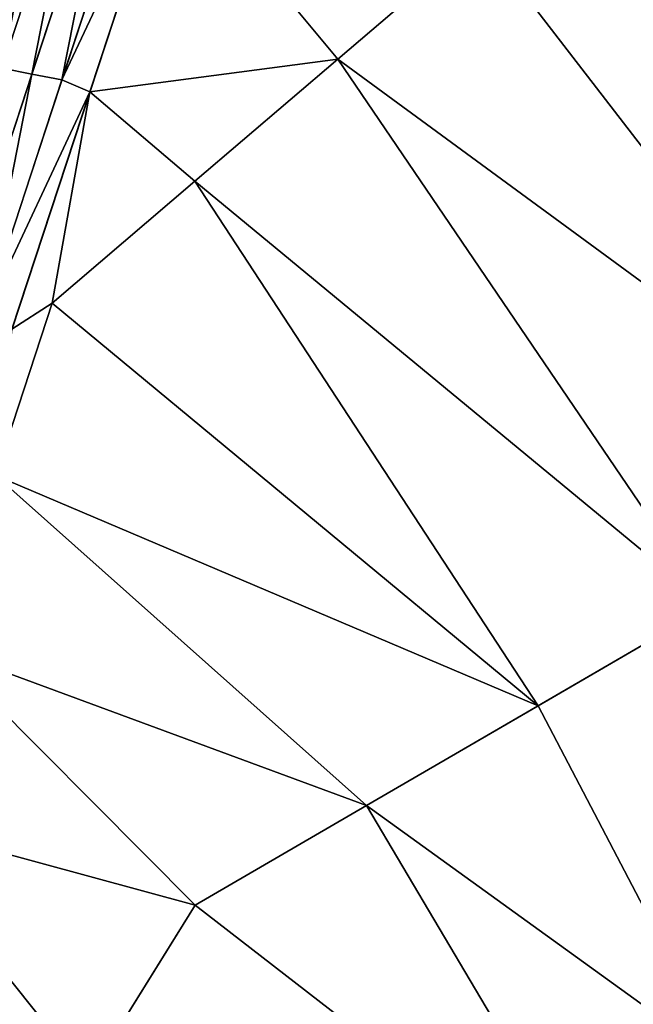
# Model space of a CAD drawing. Units: inches. Extents: x 2239646 to 2241767, y 13817431 to 13820078.
# Drawn here: x 2239938 to 2239999, y 13819194 to 13819291 of the extents above; entities that cross this region are included whole.
import ezdxf

# ---------------------------------------------------------------- set-up
doc = ezdxf.new("R2010")
doc.units = ezdxf.units.IN
doc.header["$MEASUREMENT"] = 0
for name, color, linetype in [('CP-TOPO-MAJR', 2, 'Continuous'), ('CP-TOPO-MINR', 1, 'Continuous'), ('Design Trimesh', 4, 'Continuous')]:
    doc.layers.add(name, color=color, linetype=linetype)

msp = doc.modelspace()

# ---------------------------------------------------------------- linework, layer by layer
at = {"layer": 'CP-TOPO-MAJR'}
msp.add_polyline3d([(2240335.495, 13819304.878, 740), (2240199.902, 13819300.185, 740), (2240250.657, 13819285.874, 740), (2240198.046, 13819284.274, 740), (2240185.589, 13819252.591, 740), (2240171.331, 13819246.866, 740), (2240164.566, 13819224.769, 740), (2240154.434, 13819239.319, 740), (2240137.916, 13819232.683, 740), (2240144.492, 13819254.848, 740), (2240135.773, 13819267.503, 740), (2240128.956, 13819277.521, 740), (2240134.068, 13819327.38, 740), (2240134.015, 13819329.228, 740), (2240134.085, 13819330.416, 740), (2240134.199, 13819331.413, 740), (2240133.269, 13819331.276, 740), (2240132.417, 13819331.131, 740), (2240109.79, 13819311.263, 740), (2240057.87, 13819276.979, 740), (2240006.401, 13819233.039, 740), (2239955.407, 13819203.418, 740), (2239902.27, 13819117.903, 740)], dxfattribs=at)
at = {"layer": 'CP-TOPO-MINR'}
for points in [[(2240061.066, 13819547.464, 736), (2239985.291, 13819421.484, 736), (2239984.785, 13819420.354, 736), (2239950.708, 13819320.384, 736), (2239946.939, 13819309.28, 736), (2239916.036, 13819215.284, 736), (2239885.771, 13819119.963, 736), (2239884.606, 13819112.908, 736), (2239876.057, 13819033.098, 736), (2239874.064, 13819019.073, 736), (2239873.659, 13819017.375, 736), (2239870.126, 13819006.8, 736), (2239870.352, 13819005.169, 736), (2239846.006, 13818932.988, 736)], [(2240061.007, 13819541.552, 737), (2239987.877, 13819419.963, 737), (2239987.643, 13819419.441, 737), (2239949.941, 13819308.809, 737), (2239918.909, 13819214.418, 737), (2239888.644, 13819119.097, 737), (2239887.775, 13819113.837, 737), (2239878.677, 13819028.909, 737), (2239877.147, 13819018.138, 737), (2239876.836, 13819016.834, 737), (2239874.123, 13819008.713, 737), (2239874.296, 13819007.46, 737), (2239848.32, 13818930.453, 737)], [(2240144.375, 13819482.082, 738), (2240084.053, 13819462.357, 738), (2240003.107, 13819413.474, 738), (2239983.507, 13819398.01, 738), (2239953.813, 13819310.901, 738), (2239952.673, 13819307.517, 738), (2239921.756, 13819213.474, 738), (2239891.532, 13819118.281, 738)], [(2240096.005, 13819376.463, 739), (2240072.905, 13819358.237, 739), (2239983.701, 13819299.334, 739), (2239941.215, 13819263.063, 739), (2239924.377, 13819211.817, 739), (2239894.396, 13819117.389, 739)]]:
    msp.add_polyline3d(points, dxfattribs=at)
at = {"layer": 'Design Trimesh'}
for points in [[(2239983.701, 13819299.334, 739), (2240023.557, 13819247.686, 740), (2240001.541, 13819311.114, 739), (2239983.701, 13819299.334, 739)], [(2239933.273, 13819286.92, 734), (2239940.934, 13819310.221, 734), (2239937.932, 13819310.692, 733), (2239933.273, 13819286.92, 734)], [(2239933.273, 13819286.92, 734), (2239936.243, 13819286.35, 735), (2239940.934, 13819310.221, 734), (2239933.273, 13819286.92, 734)], [(2239940.934, 13819310.221, 734), (2239936.243, 13819286.35, 735), (2239943.936, 13819309.751, 735), (2239940.934, 13819310.221, 734)], [(2239936.243, 13819286.35, 735), (2239939.213, 13819285.781, 736), (2239943.936, 13819309.751, 735), (2239936.243, 13819286.35, 735)], [(2239946.939, 13819309.28, 736), (2239943.936, 13819309.751, 735), (2239939.213, 13819285.781, 736), (2239946.939, 13819309.28, 736)], [(2239939.213, 13819285.781, 736), (2239942.183, 13819285.212, 737), (2239946.939, 13819309.28, 736), (2239939.213, 13819285.781, 736)], [(2239949.941, 13819308.809, 737), (2239946.939, 13819309.28, 736), (2239942.183, 13819285.212, 737), (2239949.941, 13819308.809, 737)], [(2239952.673, 13819307.517, 738), (2239949.941, 13819308.809, 737), (2239942.183, 13819285.212, 737), (2239952.673, 13819307.517, 738)], [(2239942.183, 13819285.212, 737), (2239944.944, 13819284.006, 738), (2239952.673, 13819307.517, 738), (2239942.183, 13819285.212, 737)], [(2239952.673, 13819307.517, 738), (2239944.944, 13819284.006, 738), (2239969.539, 13819287.243, 739), (2239952.673, 13819307.517, 738)], [(2239969.539, 13819287.243, 739), (2239983.701, 13819299.334, 739), (2239952.673, 13819307.517, 738), (2239969.539, 13819287.243, 739)], [(2239983.701, 13819299.334, 739), (2239969.539, 13819287.243, 739), (2240023.557, 13819247.686, 740), (2239983.701, 13819299.334, 739)], [(2239944.944, 13819284.006, 738), (2239955.377, 13819275.153, 739), (2239969.539, 13819287.243, 739), (2239944.944, 13819284.006, 738)], [(2240006.401, 13819233.039, 740), (2239969.539, 13819287.243, 739), (2239955.377, 13819275.153, 739), (2240006.401, 13819233.039, 740)], [(2240023.557, 13819247.686, 740), (2239969.539, 13819287.243, 739), (2240006.401, 13819233.039, 740), (2240023.557, 13819247.686, 740)], [(2239936.243, 13819286.35, 735), (2239931.487, 13819262.282, 736), (2239939.213, 13819285.781, 736), (2239936.243, 13819286.35, 735)], [(2239939.213, 13819285.781, 736), (2239931.487, 13819262.282, 736), (2239934.425, 13819261.614, 737), (2239939.213, 13819285.781, 736)], [(2239942.183, 13819285.212, 737), (2239939.213, 13819285.781, 736), (2239934.425, 13819261.614, 737), (2239942.183, 13819285.212, 737)], [(2239942.183, 13819285.212, 737), (2239934.425, 13819261.614, 737), (2239944.944, 13819284.006, 738), (2239942.183, 13819285.212, 737)], [(2239937.214, 13819260.495, 738), (2239944.944, 13819284.006, 738), (2239934.425, 13819261.614, 737), (2239937.214, 13819260.495, 738)], [(2239937.214, 13819260.495, 738), (2239941.215, 13819263.063, 739), (2239944.944, 13819284.006, 738), (2239937.214, 13819260.495, 738)], [(2239944.944, 13819284.006, 738), (2239941.215, 13819263.063, 739), (2239955.377, 13819275.153, 739), (2239944.944, 13819284.006, 738)], [(2239941.215, 13819263.063, 739), (2239989.403, 13819223.166, 740), (2239955.377, 13819275.153, 739), (2239941.215, 13819263.063, 739)], [(2239955.377, 13819275.153, 739), (2239989.403, 13819223.166, 740), (2240006.401, 13819233.039, 740), (2239955.377, 13819275.153, 739)], [(2239937.214, 13819260.495, 738), (2239935.602, 13819245.981, 739), (2239941.215, 13819263.063, 739), (2239937.214, 13819260.495, 738)], [(2239941.215, 13819263.063, 739), (2239935.602, 13819245.981, 739), (2239989.403, 13819223.166, 740), (2239941.215, 13819263.063, 739)], [(2239929.99, 13819228.899, 739), (2239972.405, 13819213.292, 740), (2239935.602, 13819245.981, 739), (2239929.99, 13819228.899, 739)], [(2239972.405, 13819213.292, 740), (2239989.403, 13819223.166, 740), (2239935.602, 13819245.981, 739), (2239972.405, 13819213.292, 740)], [(2240006.401, 13819233.039, 740), (2239989.403, 13819223.166, 740), (2240008.067, 13819187.546, 741), (2240006.401, 13819233.039, 740)], [(2239955.407, 13819203.418, 740), (2239929.99, 13819228.899, 739), (2239924.377, 13819211.817, 739), (2239955.407, 13819203.418, 740)], [(2239955.407, 13819203.418, 740), (2239972.405, 13819213.292, 740), (2239929.99, 13819228.899, 739), (2239955.407, 13819203.418, 740)], [(2239972.405, 13819213.292, 740), (2240008.067, 13819187.546, 741), (2239989.403, 13819223.166, 740), (2239972.405, 13819213.292, 740)], [(2239997.614, 13819170.724, 741), (2239972.405, 13819213.292, 740), (2239955.407, 13819203.418, 740), (2239997.614, 13819170.724, 741)], [(2239972.405, 13819213.292, 740), (2239997.614, 13819170.724, 741), (2240008.067, 13819187.546, 741), (2239972.405, 13819213.292, 740)], [(2239944.779, 13819186.315, 740), (2239924.377, 13819211.817, 739), (2239916.882, 13819188.21, 739), (2239944.779, 13819186.315, 740)], [(2239944.779, 13819186.315, 740), (2239955.407, 13819203.418, 740), (2239924.377, 13819211.817, 739), (2239944.779, 13819186.315, 740)], [(2239955.407, 13819203.418, 740), (2239944.779, 13819186.315, 740), (2239997.614, 13819170.724, 741), (2239955.407, 13819203.418, 740)]]:
    msp.add_3dface(points, dxfattribs=at)

doc.saveas('drawing.dxf')
